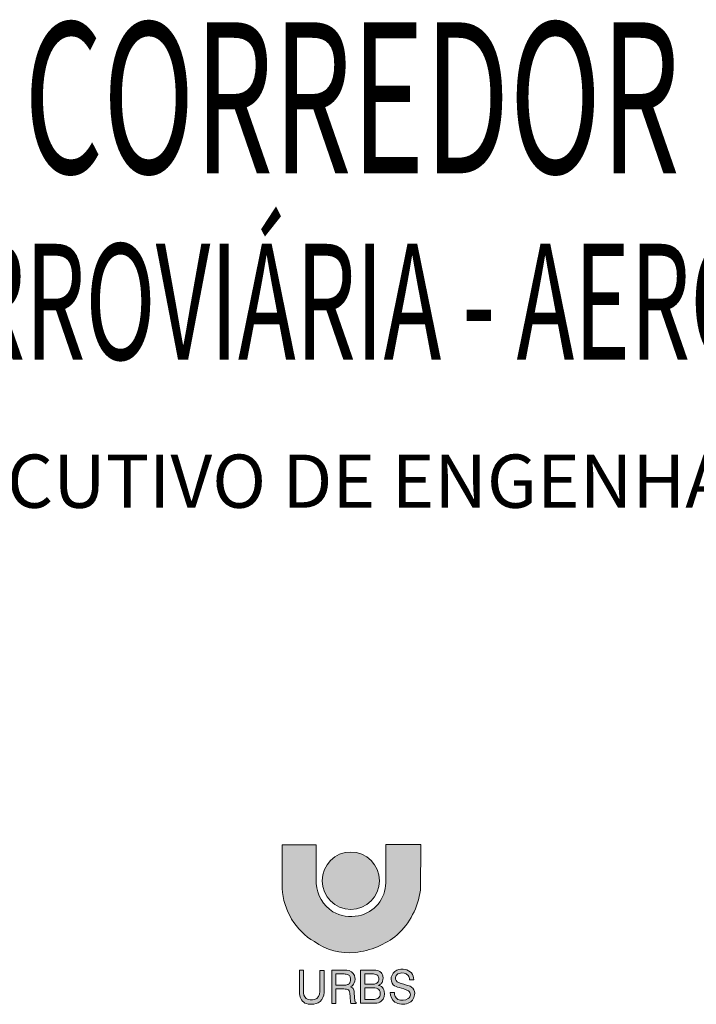
# Model space of a CAD drawing. Units: metres. Extents: x 17070 to 46068, y -5435 to 10823.
# Drawn here: x 31890 to 32207, y 38 to 500 of the extents above; entities that cross this region are included whole.
import ezdxf
from ezdxf.enums import TextEntityAlignment as Align

# ---------------------------------------------------------------- set-up
doc = ezdxf.new("R2010")
doc.units = ezdxf.units.M
doc.header["$LTSCALE"] = 2.5
doc.layers.add('FORMATO', color=7, linetype='CONTINUOUS', lineweight=15)
doc.styles.add('ARIAL BLACK', font='ariblk.TTF')
doc.styles.add('RS-175A', font='swissko.ttf', dxfattribs={"height": 175})

msp = doc.modelspace()

# ---------------------------------------------------------------- hatches: boundary and pattern name
at = {"layer": 'FORMATO'}
h = msp.add_hatch(color=5, dxfattribs=at)
edge = h.paths.add_edge_path()
edge.add_line((32077.75821076923, 112.5669465460742), (32061.31201608265, 112.5669465460742))
edge.add_line((32061.31201608265, 112.5669465460742), (32061.31201608265, 94.64009710726532))
edge.add_arc((32045.50633234265, 94.64009710731621), 15.80568373999631, 281.30074045550293, 359.99999999981554, ccw=False)
edge.add_arc((32045.08945321572, 96.7262330358293), 17.93306506893294, 241.22081789536782, 281.3007404497111, ccw=False)
edge.add_arc((32046.90583027933, 96.14760191551203), 18.3957275510919, 185.8687899938118, 235.3845309349955, ccw=False)
edge.add_line((32028.60652094633, 94.26662608654442), (32028.60652094633, 112.3802071544269))
edge.add_line((32028.60652094633, 112.3802071544269), (32012.72099513195, 112.3802071544269))
edge.add_line((32012.72099513195, 112.3802071544269), (32012.72099513195, 92.02576893986407))
edge.add_arc((32043.84841478918, 93.76636031414212), 31.17604710108892, 183.200547613551, 239.1444176303829)
edge.add_arc((32043.94865051629, 89.27794134878602), 27.47828068863478, 234.1587330301681, 276.2111488840845)
edge.add_arc((32043.07183953422, 99.23259636362307), 37.46992856579789, 275.8971316486651, 309.156308468054)
edge.add_arc((32042.8175344649, 95.83785693924264), 35.07632721418172, 312.9826947881486, 352.224114456732)
edge.add_line((32077.57133036894, 91.09207975351455), (32077.75821076923, 112.5669465460742))
h = msp.add_hatch(color=10, dxfattribs=at)
edge = h.paths.add_edge_path()
edge.add_arc((32044.9325847077, 95.59963510510715), 13.45029317317069, 0, 360)
h = msp.add_hatch(color=5, dxfattribs=at)
edge = h.paths.add_edge_path(flags=16)
edge.add_line((32051.51093861887, 47.11893424530717), (32051.51093861887, 51.84348889765533))
edge.add_line((32051.51093861887, 51.84348889765533), (32055.56780813537, 51.84348889765533))
edge.add_arc((32055.63112673342, 48.95272224139563), 2.891460030123557, 46.80623830003378, 91.25479114806978, ccw=False)
edge.add_arc((32055.65597698763, 49.64074800002554), 2.415669645418325, -6.116326675441485, 36.00229837192222, ccw=False)
edge.add_arc((32055.95427434487, 49.27832973236438), 2.106241979209178, -42.85470642823873, 2.858434746262219, ccw=False)
edge.add_arc((32055.6711965976, 49.69729204380756), 2.601240163466894, 277.6053067812461, 314.6202524354554, ccw=False)
edge.add_line((32056.01546604287, 47.11893424530717), (32051.51093861887, 47.11893424530717))
edge = h.paths.add_edge_path(flags=16)
edge.add_line((32051.51093861887, 39.90631350920739), (32051.51093861887, 45.38567054224404))
edge.add_line((32051.51093861887, 45.38567054224404), (32055.56780813537, 45.38567054224404))
edge.add_arc((32055.56780813624, 41.23524798912759), 4.150422553116456, 51.670603434567624, 90.00000001205319, ccw=False)
edge.add_arc((32055.93163091934, 42.79084070136665), 2.788506907024045, -10.502299460800089, 37.57009437282011, ccw=False)
edge.add_arc((32056.7217702551, 42.13720028191056), 1.957059518846884, -50.220925381937604, 4.259706561681014, ccw=False)
edge.add_arc((32056.01553405482, 42.90810637543766), 3.001792866999977, 269.9987018431368, 310.72405871468385, ccw=False)
edge.add_line((32056.01546604287, 39.90631350920739), (32051.51093861887, 39.90631350920739))
edge = h.paths.add_edge_path()
edge.add_line((32072.50446875156, 49.08726330985519), (32074.43654395216, 49.08726330985519))
edge.add_arc((32069.84075502609, 49.34428620745483), 4.602970413000781, 356.79902555712, 443.0621284401346)
edge.add_arc((32069.03744307623, 47.74335234798624), 6.318157588475885, 77.57597890882904, 112.9233377452913)
edge.add_arc((32068.34879809652, 49.44355064885715), 4.484089915348807, 113.2806682360802, 169.3546457350344)
edge.add_arc((32067.76708931476, 49.36408824114563), 3.931452957016809, 166.6494413089573, 221.4447987890576)
edge.add_arc((32068.73209828606, 51.45783070002271), 6.11194192542381, 230.2038031241311, 260.1722479122235)
edge.add_arc((32062.85233124819, 24.75930834034973), 21.2344131078079, 64.6802830006485, 76.83424567323539, ccw=False)
edge.add_arc((32070.68776497805, 42.12660595615593), 2.211558224087123, -57.98371304820739, 55.71270326454811, ccw=False)
edge.add_arc((32069.1457407432, 44.59818565237008), 5.124725129341725, 245.978228254112, 301.98436643639525, ccw=False)
edge.add_arc((32068.98427507824, 42.94084800873819), 3.584182304592599, 176.7913727430578, 237.5199581101399, ccw=False)
edge.add_line((32065.40571152566, 43.14146130019071), (32063.42673290039, 43.16408791252616))
edge.add_arc((32068.96080093812, 43.01830385582432), 5.535987900761391, 178.4910052136746, 232.1846168218848)
edge.add_arc((32069.32396191868, 44.80158686708437), 7.212654324290956, 238.6044768359044, 290.8463912250299)
edge.add_arc((32070.2916742682, 42.37533607718797), 4.601039610239177, 290.336453972728, 355.0641041851985)
edge.add_arc((32070.6485051114, 42.54720877723368), 4.265103353769108, 352.3503385957534, 398.1020627412382)
edge.add_arc((32071.43732969104, 42.9238218683065), 3.417280746465521, 41.29595012292177, 75.76990667669125)
edge.add_arc((32190.16120517719, 430.1213320040571), 401.5773401223749, 252.18976502036242, 252.9292677583665, ccw=False)
edge.add_arc((32068.08271671831, 49.91272848248106), 2.25167043894523, 174.171128615562, 250.5406108154626, ccw=False)
edge.add_arc((32068.14811827879, 49.81520717811889), 2.328392467375014, 101.37549571623032, 171.9466708998707, ccw=False)
edge.add_arc((32069.03516627064, 48.35666412370184), 3.976060511944777, 44.728250905680625, 109.79162535267821, ccw=False)
edge.add_arc((32067.90998831817, 48.78927316925945), 4.604133857380925, 3.71090862761298, 30.916119288455718, ccw=False)
edge = h.paths.add_edge_path()
edge.add_line((32049.49198831381, 38.05262284492346), (32049.49198831381, 53.65628716209176))
edge.add_line((32049.49198831381, 53.65628716209176), (32055.40771387967, 53.65628716209176))
edge.add_arc((32055.40771387461, 45.61462984581247), 8.041657316279284, 71.55455253913573, 89.99999996391921, ccw=False)
edge.add_arc((32057.00487865361, 50.40319920517982), 2.993753608721525, 43.93652664563251, 71.5545525866824, ccw=False)
edge.add_arc((32057.15152341032, 50.54449878535599), 2.790111137644377, 18.541551301707386, 43.93652658360389, ccw=False)
edge.add_arc((32055.11082579695, 49.86004489893823), 4.942533928788134, -1.6742284858216863, 18.5415513522874, ccw=False)
edge.add_arc((32055.06746564188, 49.86131227776103), 4.985912602081006, 340.41777872201567, 358.32577151779697, ccw=False)
edge.add_arc((32057.32285206716, 49.05899378269149), 2.592069897375791, 306.7695014078416, 340.4177788059744, ccw=False)
edge.add_arc((32055.11959168172, 52.00742349547538), 6.272775549458132, 296.8436200675949, 306.76950118061706, ccw=False)
edge.add_arc((32057.83791793761, 44.12035941171547), 2.293073323346711, 49.74362309988862, 87.14563771203939, ccw=False)
edge.add_arc((32057.2622817512, 43.09591208957816), 3.454059369262224, 10.766064546149892, 53.44039408731078, ccw=False)
edge.add_arc((32055.89424578486, 42.64482557890562), 4.885880812895493, -47.033629553835226, 12.966532047593887, ccw=False)
edge.add_arc((32056.25883860019, 42.87963998380614), 4.828116380567063, 271.2226540753096, 307.8944588431279, ccw=False)
edge.add_line((32056.36185959431, 38.05262284492346), (32049.49198831381, 38.05262284492346))
edge = h.paths.add_edge_path(flags=16)
edge.add_line((32037.95766138339, 46.54276260779443), (32037.95766138339, 51.82820274167898))
edge.add_line((32037.95766138339, 51.82820274167898), (32041.75678343787, 51.82820274167898))
edge.add_arc((32041.82040354348, 46.79767057307657), 5.030934447712542, 67.55240129270982, 90.72456931041182, ccw=False)
edge.add_arc((32043.07501440893, 50.00976160010736), 1.584582868134398, 16.732673116478907, 65.13082959469227, ccw=False)
edge.add_arc((32041.39871560313, 49.31484388187896), 3.394905220851268, -4.973869329250192, 19.820567831800588, ccw=False)
edge.add_arc((32041.50845383718, 49.13006745305893), 3.27421669164621, 332.4246459318663, 358.0823270042282, ccw=False)
edge.add_arc((32042.99221224429, 48.40934943382762), 1.626086894580937, 284.26066048292813, 330.7328466720621, ccw=False)
edge.add_arc((32041.82447339269, 50.91889587708021), 4.376194753006622, 270.30371755181807, 291.00015131220806, ccw=False)
edge.add_line((32041.84767092911, 46.54276260779443), (32037.95766138339, 46.54276260779443))
edge = h.paths.add_edge_path()
edge.add_line((32035.98059210095, 53.57593009387347), (32043.03038436496, 53.57593009387347))
edge.add_arc((32043.03038436461, 49.70874387121393), 3.867186222659541, 20.585261295610792, 89.99999999487949, ccw=False)
edge.add_arc((32042.38018119374, 49.46453943588057), 4.561736414973389, -23.34829208070829, 20.585261298946023, ccw=False)
edge.add_arc((32043.19330287012, 49.1135411620367), 3.676091650499716, 295.9060729726245, 336.65170794412586, ccw=False)
edge.add_arc((32044.09598642914, 43.43297008264317), 2.475900921940941, 39.96025953925198, 73.49525759513102, ccw=False)
edge.add_arc((32044.05985374597, 43.60877706268619), 2.395895980577481, -5.441256892085789, 36.18002296297851, ccw=False)
edge.add_line((32046.44495368046, 43.38158583873155), (32046.69179851814, 40.42193800815585))
edge.add_arc((32054.87740382231, 40.79382282680928), 8.194048603350069, 182.6012479479769, 192.1063288687192)
edge.add_arc((32047.6340554099, 39.2366425917966), 0.7852171153775133, 191.8563344790579, 251.9806384580383)
edge.add_line((32047.39115763498, 38.48993877553585), (32047.39115763498, 38.03777121612075))
edge.add_line((32047.39115763498, 38.03777121612075), (32045.00507388655, 38.03777121612075))
edge.add_arc((32050.68026100019, 39.92185793628577), 5.979760157722846, 184.2712697375478, 198.3654807395299, ccw=False)
edge.add_arc((31830.67583972864, 25.13064279317308), 214.5214869761395, 3.834443699881282, 4.583034335558179)
edge.add_arc((32039.67600905772, 42.19887555649703), 4.835951456637316, 0.8630600868303521, 15.31404459347319)
edge.add_arc((32042.6794911116, 42.97121089198153), 1.735806965491787, 16.90974213033416, 83.83725736173416)
edge.add_arc((32045.25497459548, 73.64471973939534), 29.0461570982682, 262.915821776918, 265.281907947322, ccw=False)
edge.add_line((32041.67278618361, 44.82030008592847), (32037.97023814214, 44.82030008592847))
edge.add_line((32037.97023814214, 44.82030008592847), (32037.97023814214, 38.03777121612075))
edge.add_line((32037.97023814214, 38.03777121612075), (32036.0366963448, 38.03777121612075))
edge.add_line((32036.0366963448, 38.03777121612075), (32035.98059210095, 53.57593009387347))
edge = h.paths.add_edge_path()
edge.add_line((32020.79972452235, 53.59688842342439), (32020.79972452235, 43.19110638600978))
edge.add_arc((32026.72487180467, 43.0627354599513), 5.926537725501785, 178.7588558663038, 236.0939945369528)
edge.add_arc((32026.14440155585, 45.13853806050547), 7.506822640908675, 248.7108115393322, 273.4735968732338)
edge.add_arc((32026.8043374709, 43.7596566023189), 6.117589198786471, 268.0786483114426, 307.4934805920914)
edge.add_arc((32025.87350573324, 43.49958230351999), 6.539599338602205, 315.3758823585318, 356.2026693222746)
edge.add_line((32032.39874773992, 43.06648154881987), (32032.39874773992, 53.53457988378796))
edge.add_line((32032.39874773992, 53.53457988378796), (32030.34084960628, 53.53457988378796))
edge.add_line((32030.34084960628, 53.53457988378796), (32030.34084960628, 43.56496537708881))
edge.add_arc((32026.67468961676, 43.26025427095062), 3.6788011534881, -70.39910674340018, 4.751190511804282, ccw=False)
edge.add_arc((32026.52566403139, 44.57367390008507), 4.975170422152916, 240.0581501401789, 286.141376514788, ccw=False)
edge.add_arc((32026.7161577454, 43.21930349171689), 3.986379519386499, 169.6014166794791, 227.8781101743858, ccw=False)
edge.add_line((32022.79525078642, 43.93882436816784), (32022.79525078642, 53.59780403924378))
edge.add_line((32022.79525078642, 53.59780403924378), (32020.79972452235, 53.59688842342439))

# ---------------------------------------------------------------- linework, layer by layer
at = {"layer": 'FORMATO', "color": 5}
for points in [[(32077.75821076923, 112.5669465460742), (32061.31201608265, 112.5669465460742), (32061.31201608265, 94.64009710726532, -0.35755599975188), (32048.60359543162, 79.14085196935775, -0.1766865731356591), (32036.45584365279, 81.00823034205678, -0.219478868765224), (32028.60652094633, 94.26662608654442), (32028.60652094633, 112.3802071544269), (32012.72099513195, 112.3802071544269), (32012.72099513195, 92.02576893986407, 0.2490678805697126), (32027.85897167325, 67.00288479821029, 0.1855756184958656), (32046.92160265039, 61.96096008782479, 0.1461479358769509), (32066.73178289943, 70.17743113124016, 0.1729161180850076), (32077.57133036894, 91.09207975351455)], [(32020.79972452235, 53.59688842342439), (32020.79972452235, 43.19110638600978, 0.2555248631155769), (32023.41885879736, 38.14398283277842, 0.1084704713149786), (32026.59922921316, 37.64550676708313, 0.17369549944772), (32030.52793754365, 38.90582305518183, 0.1800490659015924), (32032.39874773992, 43.06648154881987), (32032.39874773992, 53.53457988378796), (32030.34084960628, 53.53457988378796), (32030.34084960628, 43.56496537708881, -0.3401857840907298), (32027.90880326864, 39.79463146672788, -0.2038305024910511), (32024.04245297234, 40.26252746721002, -0.2599060385232014), (32022.79525078642, 43.93882436816784), (32022.79525078642, 53.59780403924378)], [(32035.98059210095, 53.57593009387347), (32043.03038436496, 53.57593009387347, -0.3124934871273292), (32046.65065079388, 51.06844981805625, -0.1940794434527493), (32046.56836918132, 47.65663443272206, -0.1796835179785501), (32044.79937677314, 45.80685453628394, -0.1473773556524334), (32045.99373996824, 45.02313261524978, -0.1836303247757621), (32046.44495368046, 43.38158583873155), (32046.69179851814, 40.42193800815585, 0.04149753506575212), (32046.86559023378, 39.07531314202788, 0.2685305964289951), (32047.39115763498, 38.48993877553585), (32047.39115763498, 38.03777121612075), (32045.00507388655, 38.03777121612075, -0.06157524136124073), (32044.71710899654, 39.47649322589132, 0.003266354451788374), (32044.51141188313, 42.27171789993736, 0.06313801282131724), (32044.34024897272, 43.47609617420676, 0.3006209492039846), (32042.8658349758, 44.69698659748974, -0.01032436532477449), (32041.67278618361, 44.82030008592847), (32037.97023814214, 44.82030008592847), (32037.97023814214, 38.03777121612075), (32036.0366963448, 38.03777121612075)], [(32037.95766138339, 46.54276260779443), (32037.95766138339, 51.82820274167898), (32041.75678343787, 51.82820274167898, -0.1014536044119512), (32043.74140707702, 51.4474067850897, -0.2143730106911592), (32044.59250361526, 50.46597358443978, -0.1086102055057142), (32044.78083677632, 49.02050083642098, -0.1124228269984275), (32044.4107286322, 47.61438412265124, -0.2055987848327644), (32043.39277212259, 46.83337025483343, -0.09055151229057311), (32041.84767092911, 46.54276260779443)], [(32049.49198831381, 38.05262284492346), (32049.49198831381, 53.65628716209176), (32055.40771387967, 53.65628716209176, -0.08065767830902086), (32057.95210706345, 53.24314973456057, -0.1210931023421762), (32059.16070731515, 52.48044821572694, -0.111262218216314), (32059.79680907023, 51.4317326540986, -0.08843746574271902), (32060.05124977192, 49.71564065803977, -0.07829777579393017), (32059.76500052361, 48.1902376203725, -0.1478824025392289), (32058.87445806684, 46.98261588485184, -0.04333692631930681), (32057.95210706345, 46.41058780857566, -0.1646615032198434), (32059.31972237754, 45.8703425167987, -0.1883841022177924), (32060.65554298037, 43.74112860904279, -0.2679499481757848), (32059.22431057303, 39.06956337531301, -0.1613906794735361), (32056.36185959431, 38.05262284492346)], [(32051.51093861887, 47.11893424530717), (32051.51093861887, 51.84348889765533), (32055.56780813537, 51.84348889765533, -0.1964122153115645), (32057.6102378241, 51.06072138668242, -0.1858744755874167), (32058.0578957316, 49.38336466112378, -0.2021491631754576), (32057.49831988868, 47.84578701620194, -0.1629272848890962), (32056.01546604287, 47.11893424530717)], [(32072.50446875156, 49.08726330985519), (32074.43654395216, 49.08726330985519, 0.3952372094561819), (32070.39676167113, 53.91355236665549, 0.1554666282134953), (32066.57652615728, 53.56254500941577, 0.2496708841052999), (32063.94188193006, 50.27189373643341, 0.2437522625241543), (32064.82009667247, 46.76186674413475, 0.1315124281205857), (32067.68887062017, 45.43557944846543, -0.05308143711107589), (32071.93363055222, 43.95384670374187, -0.5412417943788748), (32071.86024537119, 40.25143142928573, -0.2493564508485227), (32067.05954841671, 39.91730868024024, -0.271359407973698), (32065.40571152566, 43.14146130019071), (32063.42673290039, 43.16408791252616, 0.2386652859924015), (32065.56658058702, 38.64492641435208, 0.2319802741731237), (32071.89068417165, 38.06108842277172, 0.2901845569087497), (32074.87565132308, 41.97945749060455, 0.2023243986113488), (32074.00476956433, 45.17905139037612, 0.1515658741944358), (32072.27735379113, 46.23624805034342, -0.003226700599719766), (32067.33259829444, 47.78967829094472, -0.3461319280123528), (32065.8426881807, 50.14140274048987, -0.3180409312748687), (32067.68887062017, 52.0978598170841, -0.291773459479886), (32071.85996865488, 51.15479719498398, -0.1192658398167431)], [(32051.51093861887, 39.90631350920739), (32051.51093861887, 45.38567054224404), (32055.56780813537, 45.38567054224404, -0.1688204777391223), (32058.14182380664, 44.49108132300171, -0.2128867329841087), (32058.67342362397, 42.28256564260664, -0.242297907387804), (32057.9739538206, 40.63316628010216, -0.1795921828509532), (32056.01546604287, 39.90631350920739)]]:
    msp.add_lwpolyline(points, format="xyb", close=True, dxfattribs=at)
at = {"layer": 'FORMATO', "color": 10}
msp.add_circle((32044.9325847077, 95.59963510510715), 13.45029317317069, dxfattribs=at)

# ---------------------------------------------------------------- texts
at = {"layer": 'FORMATO', "color": 104, "style": 'RS-175A', "width": 0.6}
for s, height, p in [('CORREDOR', 70.875, (32045.45191342696, 427.6439798251449)), ('RODOFERROVIÁRIA - AEROPORTO', 54.3375, (32037.28774786375, 340.2321834169961))]:
    msp.add_text(s, height=height, rotation=359.9999999974153, dxfattribs=at).set_placement(p, align=Align.CENTER)
at = {"layer": 'FORMATO', "color": 5, "style": 'ARIAL BLACK'}
msp.add_text('PROJETO EXECUTIVO DE ENGENHARIA', height=25, dxfattribs=at).set_placement((31663.52393371404, 270.6499968252865))

doc.saveas('drawing.dxf')
